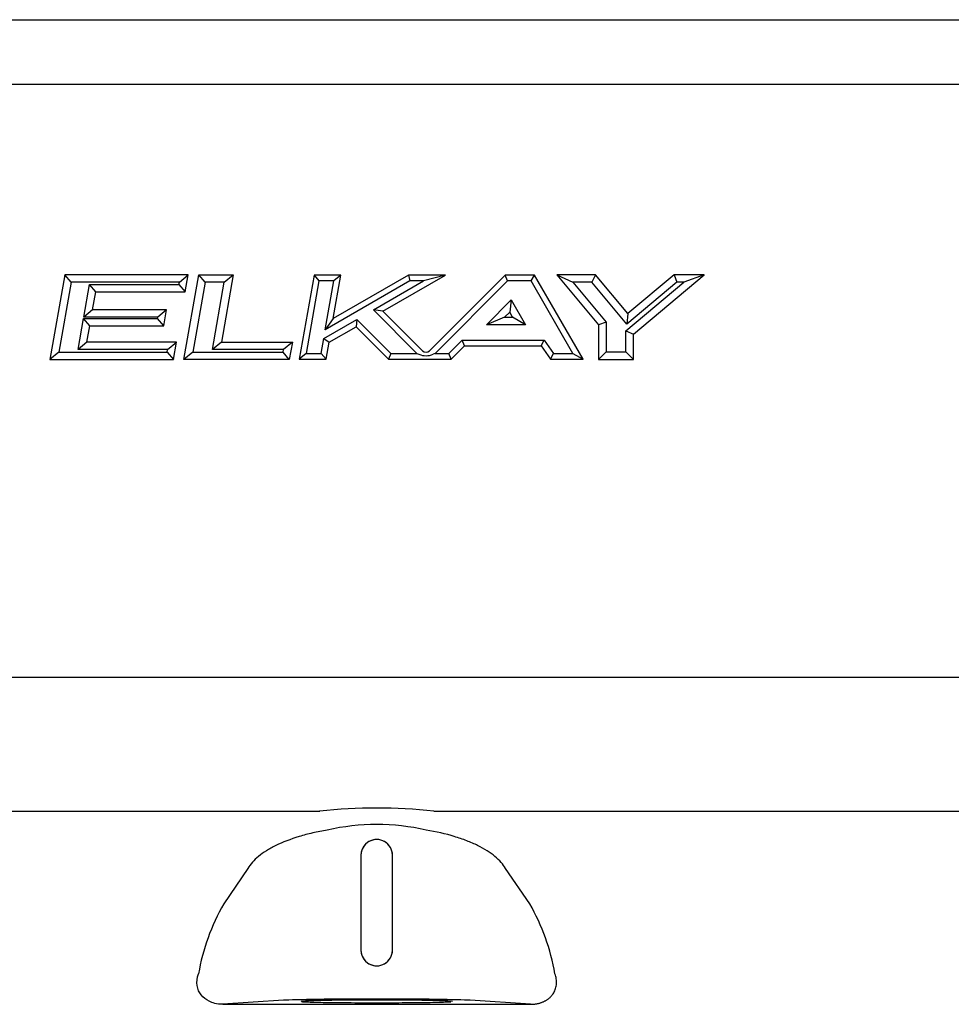
# Model space of a CAD drawing. Units: inches. Extents: x -8.9 to 8.9, y -51.4 to 13.
# Drawn here: x -2.1 to 3.4, y 7.1 to 13 of the extents above; entities that cross this region are included whole.
import ezdxf

# ---------------------------------------------------------------- set-up
doc = ezdxf.new("R2010")
doc.units = ezdxf.units.IN
doc.header["$MEASUREMENT"] = 0
doc.layers.add('1_REV_BLOCK_COL_A', color=7, linetype='Continuous')

msp = doc.modelspace()

# ---------------------------------------------------------------- linework, layer by layer
at = {"layer": '1_REV_BLOCK_COL_A', "color": 7, "linetype": 'Continuous'}
for p, q in [((-8.8132, 12.9579), (8.8132, 12.9579)), ((8.8185, 12.5729), (-8.8185, 12.5729)), ((-1.8526, 11.4436), (-1.9412, 10.9412)), ((-1.8153, 11.3993), (-1.8883, 10.9855)), ((-1.1189, 11.4436), (-1.8526, 11.4436)), ((-1.8153, 11.3993), (-1.8526, 11.4436)), ((-1.1718, 11.3993), (-1.8153, 11.3993)), ((-1.1741, 11.3864), (-1.1718, 11.3993)), ((-1.1718, 11.3993), (-1.1189, 11.4436)), ((-1.1453, 10.9412), (-1.0567, 11.4436)), ((-1.1369, 11.342), (-1.1189, 11.4436)), ((-1.0195, 11.3993), (-1.0924, 10.9855)), ((-1.0567, 11.4436), (-0.8521, 11.4436)), ((-1.0195, 11.3993), (-1.0567, 11.4436)), ((-0.905, 11.3993), (-1.0195, 11.3993)), ((-0.9754, 10.9995), (-0.905, 11.3993)), ((-0.8521, 11.4436), (-0.9226, 11.0439)), ((-0.905, 11.3993), (-0.8521, 11.4436)), ((-0.3723, 11.442), (-0.4604, 10.9427)), ((-0.3432, 11.4073), (-0.4189, 10.9775)), ((-0.213, 11.442), (-0.3723, 11.442)), ((-0.3723, 11.442), (-0.3432, 11.4073)), ((-0.2544, 11.4073), (-0.3432, 11.4073)), ((0.1973, 11.4073), (-0.3056, 11.1169)), ((-0.3056, 11.1169), (-0.2544, 11.4073)), ((0.1879, 11.442), (-0.2584, 11.1843)), ((-0.2584, 11.1843), (-0.213, 11.442)), ((-0.213, 11.442), (-0.2544, 11.4073)), ((-0.02, 11.2352), (0.278, 11.4073)), ((0.0366, 11.2278), (0.4078, 11.442)), ((0.4078, 11.442), (0.1879, 11.442)), ((0.1879, 11.442), (0.1973, 11.4073)), ((0.278, 11.4073), (0.1973, 11.4073)), ((0.4078, 11.442), (0.278, 11.4073)), ((0.7629, 11.442), (0.3139, 10.993)), ((0.7773, 11.4073), (0.3476, 10.9775)), ((0.9369, 11.442), (0.7629, 11.442)), ((0.7773, 11.4073), (0.7629, 11.442)), ((0.9168, 11.4073), (0.7773, 11.4073)), ((0.9168, 11.4073), (0.9369, 11.442)), ((1.165, 10.9775), (0.9168, 11.4073)), ((1.2252, 10.9427), (0.9369, 11.442)), ((1.2981, 11.4436), (1.0686, 11.4436)), ((1.0686, 11.4436), (1.3176, 11.1468)), ((1.0686, 11.4436), (1.1637, 11.3993)), ((1.1637, 11.3993), (1.362, 11.163)), ((1.2775, 11.3993), (1.1637, 11.3993)), ((1.2981, 11.4436), (1.2775, 11.3993)), ((1.4857, 11.151), (1.2775, 11.3993)), ((1.4912, 11.2135), (1.2981, 11.4436)), ((1.4798, 11.1115), (1.8227, 11.3993)), ((1.7816, 11.3993), (1.4857, 11.151)), ((1.7654, 11.4436), (1.4912, 11.2135)), ((1.5242, 11.0909), (1.9446, 11.4436)), ((1.9446, 11.4436), (1.7654, 11.4436)), ((1.7654, 11.4436), (1.7816, 11.3993)), ((1.8227, 11.3993), (1.7816, 11.3993)), ((1.9446, 11.4436), (1.8227, 11.3993)), ((-1.7397, 11.1922), (-1.7054, 11.3864)), ((-1.7054, 11.3864), (-1.1741, 11.3864)), ((-1.6682, 11.342), (-1.7054, 11.3864)), ((-1.6868, 11.2365), (-1.6682, 11.342)), ((-1.6682, 11.342), (-1.1369, 11.342)), ((-1.1741, 11.3864), (-1.1369, 11.342)), ((0.6522, 11.1475), (0.7991, 11.2945)), ((0.7991, 11.2945), (0.7896, 11.2222)), ((0.7991, 11.2945), (0.884, 11.1475)), ((-1.6868, 11.2365), (-1.7397, 11.1922)), ((-1.2474, 11.2365), (-1.6868, 11.2365)), ((-1.2474, 11.2365), (-1.3002, 11.1922)), ((-1.2643, 11.1405), (-1.2474, 11.2365)), ((0.2377, 10.9775), (-0.02, 11.2352)), ((0.0366, 11.2278), (-0.02, 11.2352)), ((0.2714, 10.993), (0.0366, 11.2278)), ((0.7896, 11.2222), (0.7593, 11.1919)), ((0.8071, 11.1919), (0.7896, 11.2222)), ((-1.7736, 10.9995), (-1.741, 11.1848)), ((-1.741, 11.1848), (-1.3015, 11.1848)), ((-1.7037, 11.1405), (-1.741, 11.1848)), ((-1.3002, 11.1922), (-1.7397, 11.1922)), ((-1.3015, 11.1848), (-1.3002, 11.1922)), ((-1.2643, 11.1405), (-1.3015, 11.1848)), ((-0.3148, 11.065), (-0.1173, 11.1791)), ((-0.2584, 11.1843), (-0.3056, 11.1169)), ((-0.1173, 11.1791), (-0.123, 11.1356)), ((-0.1173, 11.1791), (0.0843, 10.9775)), ((0.7593, 11.1919), (0.6522, 11.1475)), ((0.7593, 11.1919), (0.8071, 11.1919)), ((0.884, 11.1475), (0.8071, 11.1919)), ((1.362, 11.163), (1.3176, 11.1468)), ((1.362, 11.163), (1.362, 10.9859)), ((1.4912, 11.2135), (1.4857, 11.151)), ((-1.7208, 11.0439), (-1.7037, 11.1405)), ((-1.7037, 11.1405), (-1.2643, 11.1405)), ((-0.2833, 11.043), (-0.123, 11.1356)), ((-0.123, 11.1356), (0.0699, 10.9427)), ((0.884, 11.1475), (0.6522, 11.1475)), ((1.3176, 11.1468), (1.3176, 10.9416)), ((1.4798, 10.9859), (1.4798, 11.1115)), ((1.4798, 11.1115), (1.5242, 11.0909)), ((-0.3302, 10.9775), (-0.3148, 11.065)), ((-0.3148, 11.065), (-0.2833, 11.043)), ((0.4281, 10.9775), (0.5073, 11.0567)), ((0.5073, 11.0567), (0.9947, 11.0567)), ((0.5217, 11.0219), (0.5073, 11.0567)), ((0.9766, 11.0219), (0.9947, 11.0567)), ((0.9947, 11.0567), (1.0501, 10.9775)), ((1.5242, 10.9416), (1.5242, 11.0909)), ((-1.7208, 11.0439), (-1.7736, 10.9995)), ((-1.2423, 10.9995), (-1.7736, 10.9995)), ((-1.1894, 11.0439), (-1.7208, 11.0439)), ((-1.2448, 10.9855), (-1.2423, 10.9995)), ((-1.2423, 10.9995), (-1.1894, 11.0439)), ((-1.2075, 10.9412), (-1.1894, 11.0439)), ((-0.9226, 11.0439), (-0.9754, 10.9995)), ((-0.5539, 10.9995), (-0.9754, 10.9995)), ((-0.9226, 11.0439), (-0.501, 11.0439)), ((-0.5563, 10.9855), (-0.5539, 10.9995)), ((-0.501, 11.0439), (-0.5539, 10.9995)), ((-0.501, 11.0439), (-0.5191, 10.9412)), ((-0.301, 10.9427), (-0.2833, 11.043)), ((0.4425, 10.9427), (0.5217, 11.0219)), ((0.5217, 11.0219), (0.9766, 11.0219)), ((0.9766, 11.0219), (1.032, 10.9427)), ((-1.8883, 10.9855), (-1.9412, 10.9412)), ((-1.9412, 10.9412), (-1.2075, 10.9412)), ((-1.8883, 10.9855), (-1.2448, 10.9855)), ((-1.2448, 10.9855), (-1.2075, 10.9412)), ((-1.0924, 10.9855), (-1.1453, 10.9412)), ((-0.5191, 10.9412), (-1.1453, 10.9412)), ((-1.0924, 10.9855), (-0.5563, 10.9855)), ((-0.5191, 10.9412), (-0.5563, 10.9855)), ((-0.4189, 10.9775), (-0.4604, 10.9427)), ((-0.4604, 10.9427), (-0.301, 10.9427)), ((-0.4189, 10.9775), (-0.3302, 10.9775)), ((-0.3302, 10.9775), (-0.301, 10.9427)), ((0.0843, 10.9775), (0.0699, 10.9427)), ((0.0699, 10.9427), (0.4425, 10.9427)), ((0.0843, 10.9775), (0.2377, 10.9775)), ((0.2377, 10.9775), (0.2506, 10.9722)), ((0.3476, 10.9775), (0.3347, 10.9722)), ((0.3476, 10.9775), (0.4281, 10.9775)), ((0.4425, 10.9427), (0.4281, 10.9775)), ((1.032, 10.9427), (1.0501, 10.9775)), ((1.032, 10.9427), (1.2252, 10.9427)), ((1.0501, 10.9775), (1.165, 10.9775)), ((1.165, 10.9775), (1.2252, 10.9427)), ((1.362, 10.9859), (1.3176, 10.9416)), ((1.3176, 10.9416), (1.5242, 10.9416)), ((1.362, 10.9859), (1.4798, 10.9859)), ((1.4798, 10.9859), (1.5242, 10.9416)), ((6.3359, 9.0541), (-6.3357, 9.0541)), ((-0.3388, 8.2592), (-6.1408, 8.2592)), ((6.1408, 8.2592), (0.3388, 8.2592)), ((-0.0937, 7.9983), (-0.0937, 7.4358)), ((-0.0936, 7.9983), (-0.0936, 7.4358)), ((0.0936, 7.4358), (0.0936, 7.9983)), ((0.0938, 7.4358), (0.0938, 7.9983)), ((-0.7653, 7.9198), (-0.9084, 7.71)), ((0.9084, 7.71), (0.7653, 7.9198)), ((-0.5539, 7.1376), (-0.9137, 7.1141)), ((0.9137, 7.1141), (0.5539, 7.1376)), ((-0.9137, 7.1141), (0.0002, 7.1138)), ((0.0002, 7.1138), (0.9137, 7.1141))]:
    msp.add_line(p, q, dxfattribs=at)
for centre, radius, start, end in [((0.2927, 11.0142), 0.03, 225, 315), ((0.2927, 11.0697), 0.1062, 246.6993, 293.3007), ((0, 5.3212), 2.9575, 83.42114, 96.57886), ((0, 6.849), 1.3319, 77.27778, 102.72222), ((0, 7.9983), 0.0938, 0, 180), ((0, 7.9983), 0.0936, 359.99944, 180.00056), ((0.1796, 7.0831), 1.2557, 150.05022, 170.32332), ((-0.1796, 7.0831), 1.2557, 9.67668, 29.94978), ((0, 7.4358), 0.0938, 180, 360), ((0, 7.4358), 0.0936, 179.9994, 0.0006)]:
    msp.add_arc(centre, radius, start, end, dxfattribs=at)
msp.add_ellipse((0, 7.135), major_axis=(0.5733, 0), ratio=0.017455, start_param=0.260916, end_param=2.880677, dxfattribs=at)
msp.add_ellipse((0, 7.1207), major_axis=(-0.0914, 0), ratio=0.017455, dxfattribs=at)
for points, knots in [([(-0.2933, 8.1483), (-0.3232, 8.1432), (-0.3521, 8.1375), (-0.3941, 8.1278), (-0.4078, 8.1244), (-0.4349, 8.1172), (-0.4482, 8.1134), (-0.5126, 8.0939), (-0.5585, 8.0761), (-0.6092, 8.0512), (-0.619, 8.046), (-0.6378, 8.0356), (-0.6467, 8.0303), (-0.6724, 8.0142), (-0.6878, 8.0031), (-0.7155, 7.9803), (-0.7278, 7.9686), (-0.7491, 7.9445), (-0.7581, 7.9322), (-0.7653, 7.9198)], [0, 0, 0, 0, 0.125, 0.125, 0.1875, 0.1875, 0.25, 0.25, 0.5, 0.5, 0.5625, 0.5625, 0.625, 0.625, 0.75, 0.75, 0.875, 0.875, 1, 1, 1, 1]), ([(0.7653, 7.9198), (0.7508, 7.9447), (0.7297, 7.9686), (0.6879, 8.003), (0.6722, 8.0143), (0.6379, 8.0359), (0.6192, 8.0462), (0.5789, 8.0661), (0.5573, 8.0755), (0.5224, 8.089), (0.5104, 8.0934), (0.4859, 8.1018), (0.4733, 8.1058), (0.4093, 8.1252), (0.3537, 8.1381), (0.2933, 8.1483)], [0, 0, 0, 0, 0.25, 0.25, 0.375, 0.375, 0.5, 0.5, 0.625, 0.625, 0.6875, 0.6875, 0.75, 0.75, 1, 1, 1, 1]), ([(-0.9137, 7.1141), (-0.9334, 7.114), (-0.9482, 7.1164), (-0.9741, 7.1227), (-0.9851, 7.1268), (-1.0147, 7.1414), (-1.0302, 7.1539), (-1.0543, 7.1848), (-1.0628, 7.2033), (-1.0694, 7.2458), (-1.0674, 7.2699), (-1.0582, 7.2941)], [0, 0, 0, 0, 0.125, 0.125, 0.25, 0.25, 0.5, 0.5, 0.75, 0.75, 1, 1, 1, 1]), ([(0.9137, 7.1141), (0.9165, 7.1141), (0.922, 7.1142), (0.9302, 7.1146), (0.9382, 7.1154), (0.9461, 7.1165), (0.9538, 7.1178), (0.9613, 7.1195), (0.9686, 7.1215), (0.9757, 7.1237), (0.9826, 7.1262), (0.9893, 7.129), (0.9958, 7.132), (1.002, 7.1353), (1.008, 7.1388), (1.0137, 7.1426), (1.0191, 7.1465), (1.0243, 7.1507), (1.0292, 7.1551), (1.0339, 7.1597), (1.0382, 7.1645), (1.0442, 7.1717), (1.051, 7.1817), (1.0578, 7.1947), (1.0628, 7.2083), (1.0661, 7.2223), (1.0678, 7.2366), (1.0678, 7.251), (1.0662, 7.2656), (1.0631, 7.2802), (1.0599, 7.2894), (1.0582, 7.2941)], [0, 0, 0, 0, 0.023816, 0.047157, 0.070056, 0.092546, 0.114666, 0.136452, 0.157946, 0.17919, 0.200227, 0.221101, 0.241859, 0.262547, 0.283213, 0.303903, 0.324664, 0.345543, 0.366586, 0.387837, 0.409341, 0.431138, 0.483692, 0.53814, 0.594878, 0.654253, 0.716569, 0.782092, 0.851046, 0.923626, 1, 1, 1, 1]), ([(0, 7.1389), (-0.0294, 7.1389), (-0.0588, 7.1388), (-0.1164, 7.1386), (-0.1447, 7.1385), (-0.199, 7.1381), (-0.225, 7.1378), (-0.2739, 7.1372), (-0.2967, 7.1369), (-0.3383, 7.1362), (-0.357, 7.1358), (-0.3897, 7.1349), (-0.4036, 7.1345), (-0.4261, 7.1335), (-0.4346, 7.133), (-0.4461, 7.132), (-0.449, 7.1315), (-0.449, 7.131), (-0.449, 7.131), (-0.449, 7.131)], [0, 0, 0, 0, 0.124908, 0.124908, 0.249816, 0.249816, 0.374724, 0.374724, 0.499632, 0.499632, 0.62454, 0.62454, 0.749448, 0.749448, 0.874356, 0.874356, 0.999264, 0.999264, 1, 1, 1, 1]), ([(-0.446, 7.1301), (-0.4446, 7.1299), (-0.4427, 7.1297), (-0.4346, 7.129), (-0.4261, 7.1285), (-0.4036, 7.1275), (-0.3897, 7.1271), (-0.357, 7.1262), (-0.3383, 7.1258), (-0.2967, 7.1251), (-0.2739, 7.1248), (-0.225, 7.1242), (-0.199, 7.124), (-0.1447, 7.1236), (-0.1164, 7.1234), (-0.0588, 7.1232), (-0.0294, 7.1232), (0, 7.1232), (0.0294, 7.1232), (0.0588, 7.1232), (0.1164, 7.1234), (0.1447, 7.1236), (0.199, 7.124), (0.225, 7.1242), (0.2739, 7.1248), (0.2967, 7.1251), (0.3383, 7.1258), (0.357, 7.1262), (0.3897, 7.1271), (0.4036, 7.1275), (0.4257, 7.1285), (0.4341, 7.129), (0.4398, 7.1294)], [0, 0, 0, 0, 0.028502, 0.028502, 0.098059, 0.098059, 0.167616, 0.167616, 0.237172, 0.237172, 0.306729, 0.306729, 0.376286, 0.376286, 0.445843, 0.445843, 0.5154, 0.5154, 0.5154, 0.584957, 0.584957, 0.654514, 0.654514, 0.724071, 0.724071, 0.793628, 0.793628, 0.863185, 0.863185, 0.932742, 0.932742, 1, 1, 1, 1]), ([(0.449, 7.131), (0.449, 7.131), (0.449, 7.131), (0.449, 7.1315), (0.4461, 7.132), (0.4346, 7.133), (0.4261, 7.1335), (0.4036, 7.1345), (0.3897, 7.1349), (0.357, 7.1358), (0.3383, 7.1362), (0.2967, 7.1369), (0.2739, 7.1372), (0.225, 7.1378), (0.199, 7.1381), (0.1447, 7.1385), (0.1164, 7.1386), (0.0588, 7.1388), (0.0294, 7.1389), (0, 7.1389)], [0, 0, 0, 0, 0.000094, 0.000094, 0.125082, 0.125082, 0.250071, 0.250071, 0.375059, 0.375059, 0.500047, 0.500047, 0.625035, 0.625035, 0.750024, 0.750024, 0.875012, 0.875012, 1, 1, 1, 1])]:
    msp.add_open_spline(points, degree=3, knots=knots, dxfattribs=at)

doc.saveas('drawing.dxf')
